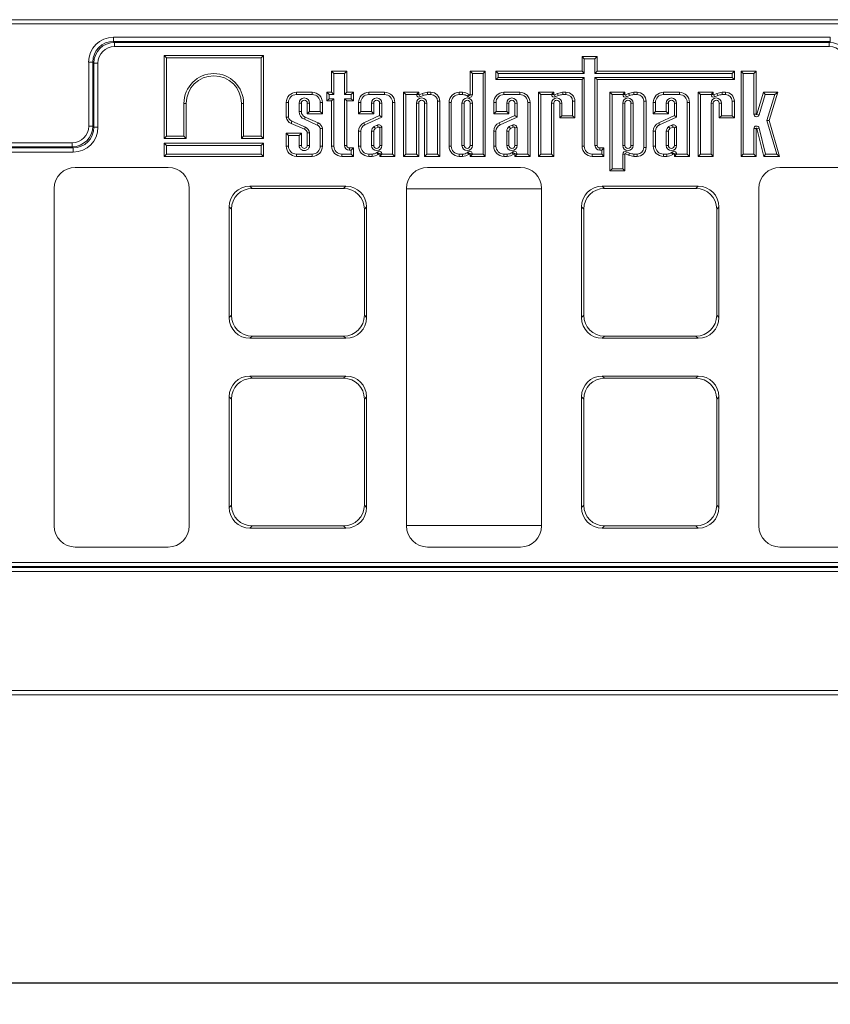
# Model space of a CAD drawing. Units: millimetres. Extents: x -238 to 5614, y -16 to 1848.
# Drawn here: x 850 to 1042, y 509 to 743 of the extents above; entities that cross this region are included whole.
import ezdxf

# ---------------------------------------------------------------- set-up
doc = ezdxf.new("R2010")
doc.units = ezdxf.units.MM
doc.header["$LTSCALE"] = 5
doc.layers.add('FORMAT', color=7, linetype='Continuous')
doc.styles.add('SLDTEXTSTYLE1', font='TXT', dxfattribs={"width": 0.7})
doc.dimstyles.new('SLDDIMSTYLE0', dxfattribs={"dimtxt": 16.965373, "dimasz": 17.5, "dimexe": 0, "dimexo": 0.0625, "dimgap": 4.241343, "dimtad": 1, "dimrnd": 1e-09, "dimzin": 12, "dimdsep": 46, "dimtxsty": 'SLDTEXTSTYLE1', "dimsah": 1, "dimcen": 0.09, "dimadec": 0, "dimazin": 3, "dimtfac": 1, "dimtofl": 0, "dimtmove": 0, "dimatfit": 3, "dimfxl": 0, "dimfrac": 2, "dimtolj": 1, "dimtzin": 12, "dimarcsym": 0})

# ---------------------------------------------------------------- blocks, each defined once
blk = doc.blocks.new('_D_9')
at = {"layer": 'FORMAT'}
for p, q in [((197.47, 577.52), (197.47, 509.12)), ((1207.47, 577.52), (1207.47, 509.12)), ((1207.47, 514.12), (197.47, 514.12))]:
    blk.add_line(p, q, dxfattribs=at)
for points in [[(197.47, 514.12), (214.97, 511.62), (214.97, 516.62)], [(1207.47, 514.12), (1189.97, 516.62), (1189.97, 511.62)]]:
    blk.add_solid(points, dxfattribs=at)
at = {"layer": 'FORMAT', "insert": (661.36, 538, -159.9), "char_height": 18.521, "attachment_point": 1, "style": 'SLDTEXTSTYLE1'}
blk.add_mtext('1010', dxfattribs=at)

msp = doc.modelspace()

# ---------------------------------------------------------------- linework, layer by layer
at = {"color": 7, "linetype": 'Continuous', "lineweight": 15}
for p, q in [((207.475, 742.521), (1207.475, 742.521)), ((1206.475, 741.521), (208.475, 741.521)), ((872.545, 737.376), (872.545, 738.36)), ((872.545, 738.36), (1042.405, 738.36)), ((1042.405, 737.376), (1042.405, 738.36)), ((1042.405, 737.376), (872.545, 737.376)), ((872.545, 737.376), (872.782, 737.138)), ((872.782, 737.138), (1042.167, 737.138)), ((872.782, 737.138), (872.782, 736.153)), ((1042.167, 736.153), (872.782, 736.153)), ((1042.167, 737.138), (1042.405, 737.376)), ((1042.167, 737.138), (1042.167, 736.153)), ((885.076, 733.492), (884.547, 734.021)), ((884.547, 734.021), (884.547, 714.358)), ((908.041, 734.021), (884.547, 734.021)), ((885.076, 733.492), (885.076, 714.887)), ((907.512, 733.492), (885.076, 733.492)), ((907.512, 733.492), (908.041, 734.021)), ((907.512, 714.887), (907.512, 733.492)), ((908.041, 714.358), (908.041, 734.021)), ((984.104, 733.231), (983.575, 733.76)), ((983.575, 733.76), (983.575, 730.316)), ((987.162, 733.76), (983.575, 733.76)), ((984.104, 733.231), (984.104, 729.787)), ((986.633, 733.231), (984.104, 733.231)), ((986.633, 733.231), (987.162, 733.76)), ((986.633, 729.787), (986.633, 733.231)), ((987.162, 730.316), (987.162, 733.76)), ((867.621, 732.451), (866.636, 732.451)), ((866.636, 717.3), (866.636, 732.451)), ((867.621, 732.451), (867.621, 717.3)), ((867.858, 732.214), (867.621, 732.451)), ((867.858, 717.062), (867.858, 732.214)), ((867.858, 732.214), (868.843, 732.214)), ((868.843, 732.214), (868.843, 717.062)), ((924.754, 729.787), (924.225, 730.316)), ((927.812, 730.316), (924.225, 730.316)), ((924.225, 730.316), (924.225, 725.312)), ((927.283, 729.787), (924.754, 729.787)), ((924.754, 729.787), (924.754, 724.783)), ((927.283, 729.787), (927.812, 730.316)), ((927.283, 724.783), (927.283, 729.787)), ((927.812, 725.312), (927.812, 730.316)), ((957.584, 729.787), (957.055, 730.316)), ((960.643, 730.316), (957.055, 730.316)), ((957.055, 730.316), (957.055, 724.73)), ((960.114, 729.787), (957.584, 729.787)), ((957.584, 729.787), (957.584, 724.73)), ((960.114, 729.787), (960.643, 730.316)), ((960.114, 710.649), (960.114, 729.787)), ((960.643, 710.12), (960.643, 730.316)), ((963.662, 729.787), (963.133, 730.316)), ((983.575, 730.316), (963.133, 730.316)), ((963.133, 730.316), (963.133, 728.317)), ((963.662, 728.846), (963.133, 728.317)), ((963.133, 728.317), (983.575, 728.317)), ((984.104, 729.787), (963.662, 729.787)), ((963.662, 729.787), (963.662, 728.846)), ((963.662, 728.846), (984.104, 728.846)), ((984.104, 729.787), (983.575, 730.316)), ((984.104, 728.846), (983.575, 728.317)), ((983.575, 728.317), (983.575, 712.525)), ((984.104, 728.846), (984.104, 712.525)), ((986.633, 729.787), (987.162, 730.316)), ((1019.134, 729.787), (986.633, 729.787)), ((986.633, 712.709), (986.633, 728.846)), ((986.633, 728.846), (987.162, 728.317)), ((986.633, 728.846), (1019.134, 728.846)), ((1019.663, 730.316), (987.162, 730.316)), ((987.162, 712.709), (987.162, 728.317)), ((987.162, 728.317), (1019.663, 728.317)), ((1019.134, 729.787), (1019.663, 730.316)), ((1019.134, 728.846), (1019.134, 729.787)), ((1019.134, 728.846), (1019.663, 728.317)), ((1019.663, 728.317), (1019.663, 730.316)), ((1021.772, 729.768), (1021.243, 730.296)), ((1024.83, 730.296), (1021.243, 730.296)), ((1021.243, 730.296), (1021.243, 710.12)), ((1024.301, 729.768), (1021.772, 729.768)), ((1021.772, 729.768), (1021.772, 710.649)), ((1024.301, 729.768), (1024.83, 730.296)), ((1024.301, 720.152), (1024.301, 729.768)), ((1024.83, 720.152), (1024.83, 730.296)), ((915.861, 724.783), (915.861, 725.312)), ((919.636, 725.312), (915.861, 725.312)), ((919.636, 724.783), (915.861, 724.783)), ((919.636, 724.783), (919.636, 725.312)), ((923.641, 724.783), (923.112, 725.312)), ((924.225, 725.312), (923.112, 725.312)), ((923.112, 725.312), (923.112, 723.262)), ((923.641, 723.791), (923.112, 723.262)), ((924.754, 724.783), (923.641, 724.783)), ((923.641, 724.783), (923.641, 723.791)), ((923.641, 723.791), (924.754, 723.791)), ((924.754, 724.783), (924.225, 725.312)), ((924.754, 723.791), (924.225, 723.262)), ((924.754, 723.791), (924.754, 712.525)), ((927.283, 724.783), (927.812, 725.312)), ((928.878, 724.783), (927.283, 724.783)), ((927.283, 712.709), (927.283, 723.791)), ((927.283, 723.791), (927.812, 723.262)), ((927.283, 723.791), (928.878, 723.791)), ((929.407, 725.312), (927.812, 725.312)), ((928.878, 724.783), (929.407, 725.312)), ((928.878, 723.791), (928.878, 724.783)), ((928.878, 723.791), (929.407, 723.262)), ((929.407, 723.262), (929.407, 725.312)), ((933.012, 724.783), (933.012, 725.312)), ((936.787, 725.312), (933.012, 725.312)), ((936.787, 724.783), (933.012, 724.783)), ((936.787, 724.783), (936.787, 725.312)), ((941.79, 724.786), (941.261, 725.315)), ((944.849, 725.315), (941.261, 725.315)), ((941.261, 725.315), (941.261, 710.12)), ((944.32, 724.786), (941.79, 724.786)), ((941.79, 724.786), (941.79, 710.649)), ((944.32, 724.786), (944.849, 725.315)), ((944.32, 724.771), (944.32, 724.786)), ((944.32, 724.771), (944.849, 724.771)), ((944.849, 724.771), (944.849, 725.315)), ((945.72, 725.024), (944.991, 724.681)), ((945.217, 724.202), (944.991, 724.681)), ((945.925, 724.536), (945.217, 724.202)), ((947.748, 725.312), (946.958, 725.312)), ((947.748, 724.783), (946.984, 724.783)), ((947.748, 724.783), (947.748, 725.312)), ((954.457, 724.781), (954.457, 725.31)), ((955.265, 725.31), (954.457, 725.31)), ((955.251, 724.781), (954.457, 724.781)), ((956.464, 724.336), (956.877, 724.667)), ((957.584, 724.73), (957.055, 724.73)), ((965.055, 724.783), (965.055, 725.312)), ((968.83, 725.312), (965.055, 725.312)), ((968.83, 724.783), (965.055, 724.783)), ((968.83, 724.783), (968.83, 725.312)), ((973.805, 724.786), (973.276, 725.315)), ((976.863, 725.315), (973.276, 725.315)), ((973.276, 725.315), (973.276, 710.12)), ((976.334, 724.786), (973.805, 724.786)), ((973.805, 724.786), (973.805, 710.649)), ((976.334, 724.786), (976.863, 725.315)), ((976.334, 724.771), (976.334, 724.786)), ((976.334, 724.771), (976.863, 724.771)), ((976.863, 724.771), (976.863, 725.315)), ((977.734, 725.024), (977.006, 724.681)), ((977.232, 724.202), (977.006, 724.681)), ((977.94, 724.536), (977.232, 724.202)), ((979.763, 725.312), (978.973, 725.312)), ((979.763, 724.783), (978.999, 724.783)), ((979.763, 724.783), (979.763, 725.312)), ((990.676, 724.786), (990.147, 725.315)), ((990.147, 725.315), (990.147, 706.659)), ((993.735, 725.315), (990.147, 725.315)), ((993.206, 724.786), (990.676, 724.786)), ((990.676, 724.786), (990.676, 707.188)), ((993.206, 724.786), (993.735, 725.315)), ((993.206, 724.771), (993.206, 724.786)), ((993.206, 724.771), (993.735, 724.771)), ((993.735, 724.771), (993.735, 725.315)), ((994.606, 725.024), (993.877, 724.681)), ((994.103, 724.202), (993.877, 724.681)), ((994.812, 724.536), (994.103, 724.202)), ((996.635, 725.312), (995.844, 725.312)), ((996.635, 724.783), (995.87, 724.783)), ((996.635, 724.783), (996.635, 725.312)), ((1002.853, 724.783), (1002.853, 725.312)), ((1006.628, 725.312), (1002.853, 725.312)), ((1006.628, 724.783), (1002.853, 724.783)), ((1006.628, 724.783), (1006.628, 725.312)), ((1011.602, 724.786), (1011.073, 725.315)), ((1011.073, 725.315), (1011.073, 710.12)), ((1014.661, 725.315), (1011.073, 725.315)), ((1011.602, 724.786), (1011.602, 710.649)), ((1014.132, 724.786), (1011.602, 724.786)), ((1014.132, 724.786), (1014.661, 725.315)), ((1014.132, 724.771), (1014.132, 724.786)), ((1014.132, 724.771), (1014.661, 724.771)), ((1014.661, 724.771), (1014.661, 725.315)), ((1015.532, 725.024), (1014.804, 724.681)), ((1015.029, 724.202), (1014.804, 724.681)), ((1015.738, 724.536), (1015.029, 724.202)), ((1015.738, 724.536), (1015.532, 725.024)), ((1016.796, 724.783), (1016.77, 725.312)), ((1017.561, 725.312), (1016.77, 725.312)), ((1017.561, 724.783), (1016.796, 724.783)), ((1017.561, 724.783), (1017.561, 725.312)), ((1026.544, 725.312), (1025.026, 720.124)), ((1026.94, 724.783), (1025.534, 719.975)), ((1026.94, 724.783), (1026.544, 725.312)), ((1029.993, 725.312), (1026.544, 725.312)), ((1029.273, 724.783), (1026.94, 724.783)), ((1027.338, 718.602), (1029.273, 724.783)), ((1027.891, 718.597), (1029.993, 725.312)), ((1029.273, 724.783), (1029.993, 725.312)), ((889.219, 714.887), (889.219, 722.675)), ((889.219, 722.675), (889.748, 722.675)), ((889.748, 714.358), (889.748, 722.675)), ((903.369, 722.675), (902.84, 722.675)), ((902.84, 722.675), (902.84, 714.358)), ((903.369, 722.675), (903.369, 714.887)), ((913.985, 722.907), (913.456, 722.907)), ((913.456, 722.907), (913.456, 719.399)), ((913.985, 722.907), (913.985, 719.443)), ((916.514, 720.746), (916.514, 722.739)), ((916.514, 722.739), (917.043, 722.739)), ((917.043, 720.746), (917.043, 722.739)), ((918.982, 722.739), (918.453, 722.739)), ((918.453, 722.739), (918.453, 720.226)), ((918.982, 722.739), (918.982, 720.755)), ((921.512, 720.755), (921.512, 722.907)), ((921.512, 722.907), (922.041, 722.907)), ((922.041, 720.226), (922.041, 722.907)), ((923.112, 723.262), (924.225, 723.262)), ((924.225, 723.262), (924.225, 712.525)), ((927.812, 712.709), (927.812, 723.262)), ((927.812, 723.262), (929.407, 723.262)), ((931.136, 722.907), (930.607, 722.907)), ((930.607, 722.907), (930.607, 720.227)), ((931.136, 722.907), (931.136, 720.756)), ((933.661, 720.756), (933.661, 722.741)), ((933.661, 722.741), (934.19, 722.741)), ((934.19, 720.227), (934.19, 722.741)), ((936.128, 722.741), (935.6, 722.741)), ((935.6, 722.741), (935.6, 719.774)), ((936.128, 722.741), (936.128, 719.432)), ((938.663, 710.649), (938.663, 722.907)), ((938.663, 722.907), (939.192, 722.907)), ((939.192, 710.12), (939.192, 722.907)), ((944.324, 710.649), (944.324, 722.739)), ((944.324, 722.739), (944.853, 722.739)), ((944.853, 710.12), (944.853, 722.739)), ((946.792, 722.739), (946.263, 722.739)), ((946.263, 722.739), (946.263, 710.12)), ((946.792, 722.739), (946.792, 710.649)), ((949.321, 710.649), (949.321, 723.21)), ((949.321, 723.21), (949.85, 723.21)), ((949.85, 710.12), (949.85, 723.21)), ((952.581, 722.905), (952.052, 722.905)), ((952.052, 722.905), (952.052, 712.524)), ((952.581, 722.905), (952.581, 712.524)), ((955.116, 722.739), (955.116, 712.724)), ((955.116, 722.739), (955.645, 722.739)), ((955.645, 722.739), (955.645, 712.724)), ((957.584, 722.739), (957.055, 722.739)), ((957.055, 712.724), (957.055, 722.739)), ((957.584, 712.724), (957.584, 722.739)), ((963.179, 722.907), (962.65, 722.907)), ((962.65, 722.907), (962.65, 720.227)), ((963.179, 722.907), (963.179, 720.756)), ((965.704, 720.756), (965.704, 722.741)), ((965.704, 722.741), (966.233, 722.741)), ((966.233, 720.227), (966.233, 722.741)), ((968.172, 722.741), (967.643, 722.741)), ((967.643, 722.741), (967.643, 719.774)), ((968.172, 722.741), (968.172, 719.432)), ((970.707, 710.649), (970.707, 722.907)), ((970.707, 722.907), (971.235, 722.907)), ((971.235, 710.12), (971.235, 722.907)), ((976.339, 710.649), (976.339, 722.739)), ((976.339, 722.739), (976.868, 722.739)), ((976.868, 710.12), (976.868, 722.739)), ((978.807, 722.739), (978.278, 722.739)), ((978.278, 722.739), (978.278, 719.235)), ((978.807, 722.739), (978.807, 719.764)), ((981.336, 719.764), (981.336, 723.21)), ((981.336, 723.21), (981.865, 723.21)), ((981.865, 719.235), (981.865, 723.21)), ((993.21, 722.739), (993.21, 712.694)), ((993.21, 722.739), (993.739, 722.739)), ((993.739, 722.739), (993.739, 712.694)), ((995.678, 722.739), (995.149, 722.739)), ((995.149, 712.694), (995.149, 722.739)), ((995.678, 712.694), (995.678, 722.739)), ((998.208, 712.222), (998.208, 723.21)), ((998.208, 723.21), (998.737, 723.21)), ((998.737, 712.222), (998.737, 723.21)), ((1000.977, 722.907), (1000.448, 722.907)), ((1000.448, 722.907), (1000.448, 720.227)), ((1000.977, 722.907), (1000.977, 720.756)), ((1003.501, 720.756), (1003.501, 722.741)), ((1003.501, 722.741), (1004.03, 722.741)), ((1004.03, 720.227), (1004.03, 722.741)), ((1005.969, 722.741), (1005.44, 722.741)), ((1005.44, 722.741), (1005.44, 719.774)), ((1005.969, 722.741), (1005.969, 719.432)), ((1008.504, 710.649), (1008.504, 722.907)), ((1008.504, 722.907), (1009.033, 722.907)), ((1009.033, 710.12), (1009.033, 722.907)), ((1014.136, 710.649), (1014.136, 722.739)), ((1014.136, 722.739), (1014.665, 722.739)), ((1014.665, 710.12), (1014.665, 722.739)), ((1016.604, 722.739), (1016.075, 722.739)), ((1016.075, 722.739), (1016.075, 719.235)), ((1016.604, 722.739), (1016.604, 719.764)), ((1019.134, 719.764), (1019.134, 723.21)), ((1019.134, 723.21), (1019.663, 723.21)), ((1019.663, 719.235), (1019.663, 723.21)), ((916.514, 720.746), (917.043, 720.746)), ((920.808, 717.557), (917.761, 718.909)), ((921.011, 718.045), (917.966, 719.397)), ((918.982, 720.755), (918.453, 720.226)), ((918.453, 720.226), (922.041, 720.226)), ((918.982, 720.755), (921.512, 720.755)), ((921.512, 720.755), (922.041, 720.226)), ((931.136, 720.756), (930.607, 720.227)), ((930.607, 720.227), (934.19, 720.227)), ((931.136, 720.756), (933.661, 720.756)), ((935.6, 719.774), (931.889, 718.111)), ((936.128, 719.432), (932.11, 717.63)), ((933.661, 720.756), (934.19, 720.227)), ((936.128, 719.432), (935.6, 719.774)), ((963.179, 720.756), (962.65, 720.227)), ((962.65, 720.227), (966.233, 720.227)), ((963.179, 720.756), (965.704, 720.756)), ((967.643, 719.774), (963.932, 718.111)), ((968.172, 719.432), (964.153, 717.63)), ((965.704, 720.756), (966.233, 720.227)), ((968.172, 719.432), (967.643, 719.774)), ((978.807, 719.764), (978.278, 719.235)), ((978.278, 719.235), (981.865, 719.235)), ((978.807, 719.764), (981.336, 719.764)), ((981.336, 719.764), (981.865, 719.235)), ((1000.977, 720.756), (1000.448, 720.227)), ((1000.448, 720.227), (1004.03, 720.227)), ((1000.977, 720.756), (1003.501, 720.756)), ((1005.44, 719.774), (1001.729, 718.111)), ((1005.969, 719.432), (1001.95, 717.63)), ((1003.501, 720.756), (1004.03, 720.227)), ((1005.969, 719.432), (1005.44, 719.774)), ((1016.604, 719.764), (1016.075, 719.235)), ((1016.075, 719.235), (1019.663, 719.235)), ((1016.604, 719.764), (1019.134, 719.764)), ((1019.134, 719.764), (1019.663, 719.235)), ((1024.301, 720.152), (1024.83, 720.152)), ((1025.534, 719.975), (1025.026, 720.124)), ((867.621, 717.3), (866.636, 717.3)), ((867.621, 717.3), (867.858, 717.062)), ((867.858, 717.062), (868.843, 717.062)), ((914.618, 717.941), (917.783, 716.543)), ((914.822, 718.429), (917.988, 717.031)), ((921.512, 712.525), (921.512, 716.734)), ((922.041, 712.525), (922.041, 716.785)), ((932.11, 717.63), (931.889, 718.111)), ((934.984, 717.538), (934.289, 717.187)), ((935.219, 717.064), (934.567, 716.734)), ((935.605, 712.724), (935.605, 716.894)), ((936.134, 712.724), (936.134, 716.95)), ((964.153, 717.63), (963.932, 718.111)), ((967.027, 717.538), (966.332, 717.187)), ((967.262, 717.064), (966.61, 716.734)), ((967.648, 712.724), (967.648, 716.894)), ((968.177, 712.724), (968.177, 716.95)), ((1001.95, 717.63), (1001.729, 718.111)), ((1004.825, 717.538), (1004.13, 717.187)), ((1005.06, 717.064), (1004.407, 716.734)), ((1005.445, 712.724), (1005.445, 716.894)), ((1005.974, 712.724), (1005.974, 716.95)), ((1024.301, 710.649), (1024.301, 716.691)), ((1024.301, 716.691), (1024.83, 716.691)), ((1024.83, 710.12), (1024.83, 716.691)), ((1025.541, 716.842), (1025.027, 716.715)), ((1025.027, 716.715), (1026.652, 710.12)), ((1025.541, 716.842), (1027.066, 710.649)), ((1029.694, 710.649), (1027.338, 718.602)), ((1027.338, 718.602), (1027.891, 718.597)), ((1030.403, 710.12), (1027.891, 718.597)), ((885.076, 714.887), (884.547, 714.358)), ((884.547, 714.358), (889.748, 714.358)), ((885.076, 714.887), (889.219, 714.887)), ((889.219, 714.887), (889.748, 714.358)), ((903.369, 714.887), (902.84, 714.358)), ((902.84, 714.358), (908.041, 714.358)), ((903.369, 714.887), (907.512, 714.887)), ((907.512, 714.887), (908.041, 714.358)), ((913.985, 715.094), (913.456, 715.623)), ((917.043, 715.623), (913.456, 715.623)), ((913.456, 715.623), (913.456, 712.525)), ((913.985, 715.094), (913.985, 712.525)), ((916.514, 715.094), (913.985, 715.094)), ((916.514, 715.094), (917.043, 715.623)), ((916.514, 712.724), (916.514, 715.094)), ((917.043, 712.724), (917.043, 715.623)), ((918.453, 715.668), (918.453, 712.724)), ((918.982, 715.694), (918.982, 712.724)), ((931.131, 716.092), (930.602, 716.093)), ((930.602, 716.093), (930.602, 712.527)), ((931.131, 716.092), (931.131, 712.527)), ((933.666, 716.13), (933.666, 712.724)), ((934.195, 716.097), (934.195, 712.724)), ((963.174, 716.092), (962.645, 716.093)), ((962.645, 716.093), (962.645, 712.527)), ((963.174, 716.092), (963.174, 712.527)), ((965.709, 716.13), (965.709, 712.724)), ((966.238, 716.097), (966.238, 712.724)), ((1000.972, 716.092), (1000.443, 716.093)), ((1000.443, 716.093), (1000.443, 712.527)), ((1000.972, 716.092), (1000.972, 712.527)), ((1003.507, 716.13), (1003.507, 712.724)), ((1004.036, 716.097), (1004.036, 712.724)), ((862.696, 712.376), (222.023, 712.376)), ((222.261, 713.36), (862.696, 713.36)), ((222.262, 712.138), (862.934, 712.138)), ((862.696, 712.376), (862.696, 713.36)), ((862.934, 712.138), (862.696, 712.376)), ((862.934, 712.138), (862.934, 711.153)), ((885.076, 712.708), (884.547, 713.237)), ((908.041, 713.237), (884.547, 713.237)), ((884.547, 713.237), (884.547, 710.12)), ((907.512, 712.708), (885.076, 712.708)), ((885.076, 712.708), (885.076, 710.649)), ((907.512, 712.708), (908.041, 713.237)), ((907.512, 710.649), (907.512, 712.708)), ((908.041, 710.12), (908.041, 713.237)), ((913.985, 712.525), (913.456, 712.525)), ((916.514, 712.724), (917.043, 712.724)), ((918.982, 712.724), (918.453, 712.724)), ((921.512, 712.525), (922.041, 712.525)), ((924.754, 712.525), (924.225, 712.525)), ((927.283, 712.709), (927.812, 712.709)), ((928.414, 711.578), (928.414, 712.107)), ((929.407, 712.107), (928.414, 712.107)), ((928.878, 711.578), (929.407, 712.107)), ((929.407, 710.12), (929.407, 712.107)), ((931.131, 712.527), (930.602, 712.527)), ((933.666, 712.724), (934.195, 712.724)), ((936.134, 712.724), (935.605, 712.724)), ((952.581, 712.524), (952.052, 712.524)), ((955.116, 712.724), (955.645, 712.724)), ((957.584, 712.724), (957.055, 712.724)), ((963.174, 712.527), (962.645, 712.527)), ((965.709, 712.724), (966.238, 712.724)), ((968.177, 712.724), (967.648, 712.724)), ((984.104, 712.525), (983.575, 712.525)), ((986.633, 712.709), (987.162, 712.709)), ((987.763, 711.578), (987.763, 712.107)), ((988.757, 712.107), (987.763, 712.107)), ((988.228, 711.578), (988.757, 712.107)), ((988.757, 710.12), (988.757, 712.107)), ((993.21, 712.694), (993.739, 712.694)), ((995.678, 712.694), (995.149, 712.694)), ((998.208, 712.222), (998.737, 712.222)), ((1000.972, 712.527), (1000.443, 712.527)), ((1003.507, 712.724), (1004.036, 712.724)), ((1005.974, 712.724), (1005.445, 712.724)), ((862.934, 711.153), (222.475, 711.153)), ((885.076, 710.649), (884.547, 710.12)), ((884.547, 710.12), (908.041, 710.12)), ((885.076, 710.649), (907.512, 710.649)), ((907.512, 710.649), (908.041, 710.12)), ((915.861, 710.649), (919.636, 710.649)), ((915.861, 710.649), (915.861, 710.12)), ((915.861, 710.12), (919.636, 710.12)), ((919.636, 710.649), (919.636, 710.12)), ((926.63, 710.649), (928.878, 710.649)), ((926.63, 710.649), (926.63, 710.12)), ((926.63, 710.12), (929.407, 710.12)), ((928.878, 711.578), (928.414, 711.578)), ((928.878, 710.649), (928.878, 711.578)), ((928.878, 710.649), (929.407, 710.12)), ((933.007, 710.651), (933.801, 710.651)), ((933.007, 710.651), (933.007, 710.122)), ((933.007, 710.122), (933.815, 710.122)), ((935.014, 711.096), (935.427, 710.765)), ((936.134, 710.703), (935.605, 710.703)), ((935.605, 710.703), (935.605, 710.12)), ((936.134, 710.649), (935.605, 710.12)), ((935.605, 710.12), (939.192, 710.12)), ((936.134, 710.703), (936.134, 710.649)), ((936.134, 710.649), (938.663, 710.649)), ((938.663, 710.649), (939.192, 710.12)), ((941.79, 710.649), (941.261, 710.12)), ((941.261, 710.12), (944.853, 710.12)), ((941.79, 710.649), (944.324, 710.649)), ((944.324, 710.649), (944.853, 710.12)), ((946.792, 710.649), (946.263, 710.12)), ((946.263, 710.12), (949.85, 710.12)), ((946.792, 710.649), (949.321, 710.649)), ((949.321, 710.649), (949.85, 710.12)), ((954.457, 710.648), (955.251, 710.648)), ((954.457, 710.648), (954.457, 710.119)), ((954.457, 710.119), (955.265, 710.119)), ((956.464, 711.093), (956.877, 710.762)), ((957.584, 710.699), (957.055, 710.699)), ((957.055, 710.699), (957.055, 710.12)), ((957.584, 710.649), (957.055, 710.12)), ((957.055, 710.12), (960.643, 710.12)), ((957.584, 710.699), (957.584, 710.649)), ((957.584, 710.649), (960.114, 710.649)), ((960.114, 710.649), (960.643, 710.12)), ((965.05, 710.651), (965.844, 710.651)), ((965.05, 710.651), (965.05, 710.122)), ((965.05, 710.122), (965.858, 710.122)), ((965.844, 710.651), (965.858, 710.122)), ((967.057, 711.096), (967.47, 710.765)), ((968.177, 710.703), (967.648, 710.703)), ((967.648, 710.703), (967.648, 710.12)), ((968.177, 710.649), (967.648, 710.12)), ((967.648, 710.12), (971.235, 710.12)), ((968.177, 710.703), (968.177, 710.649)), ((968.177, 710.649), (970.707, 710.649)), ((970.707, 710.649), (971.235, 710.12)), ((973.805, 710.649), (973.276, 710.12)), ((973.276, 710.12), (976.868, 710.12)), ((973.805, 710.649), (976.339, 710.649)), ((976.339, 710.649), (976.868, 710.12)), ((985.98, 710.649), (988.228, 710.649)), ((985.98, 710.649), (985.98, 710.12)), ((985.98, 710.12), (988.757, 710.12)), ((988.228, 711.578), (987.763, 711.578)), ((988.228, 710.649), (988.228, 711.578)), ((988.228, 710.649), (988.757, 710.12)), ((993.206, 707.188), (993.206, 710.661)), ((993.206, 710.661), (993.735, 710.661)), ((993.735, 706.659), (993.735, 710.661)), ((994.103, 711.23), (993.877, 710.752)), ((993.877, 710.752), (994.606, 710.408)), ((994.103, 711.23), (994.812, 710.896)), ((995.844, 710.12), (996.635, 710.12)), ((995.87, 710.649), (996.635, 710.649)), ((996.635, 710.649), (996.635, 710.12)), ((1002.848, 710.651), (1003.641, 710.651)), ((1002.848, 710.651), (1002.848, 710.122)), ((1002.848, 710.122), (1003.655, 710.122)), ((1003.641, 710.651), (1003.655, 710.122)), ((1004.855, 711.096), (1005.267, 710.765)), ((1005.974, 710.703), (1005.445, 710.703)), ((1005.445, 710.703), (1005.445, 710.12)), ((1005.974, 710.649), (1005.445, 710.12)), ((1005.445, 710.12), (1009.033, 710.12)), ((1005.974, 710.703), (1005.974, 710.649)), ((1005.974, 710.649), (1008.504, 710.649)), ((1008.504, 710.649), (1009.033, 710.12)), ((1011.602, 710.649), (1011.073, 710.12)), ((1011.073, 710.12), (1014.665, 710.12)), ((1011.602, 710.649), (1014.136, 710.649)), ((1014.136, 710.649), (1014.665, 710.12)), ((1021.772, 710.649), (1021.243, 710.12)), ((1021.243, 710.12), (1024.83, 710.12)), ((1021.772, 710.649), (1024.301, 710.649)), ((1024.301, 710.649), (1024.83, 710.12)), ((1027.066, 710.649), (1026.652, 710.12)), ((1026.652, 710.12), (1030.403, 710.12)), ((1027.066, 710.649), (1029.694, 710.649)), ((1029.694, 710.649), (1030.403, 710.12)), ((885.482, 707.521), (863.468, 707.521)), ((968.982, 707.521), (946.968, 707.521)), ((1052.482, 707.521), (1030.468, 707.521)), ((990.676, 707.188), (990.147, 706.659)), ((990.147, 706.659), (993.735, 706.659)), ((990.676, 707.188), (993.206, 707.188)), ((993.206, 707.188), (993.735, 706.659)), ((858.475, 702.528), (858.475, 622.514)), ((890.475, 622.514), (890.475, 702.528)), ((904.87, 703.05), (905.399, 702.521)), ((927.58, 703.05), (904.87, 703.05)), ((927.051, 702.521), (927.58, 703.05)), ((941.975, 702.528), (941.975, 622.514)), ((973.975, 622.514), (973.975, 702.528)), ((988.37, 703.05), (988.899, 702.521)), ((1011.08, 703.05), (988.37, 703.05)), ((1010.551, 702.521), (1011.08, 703.05)), ((1025.475, 702.528), (1025.475, 622.514)), ((927.051, 702.521), (905.399, 702.521)), ((973.975, 702.446), (941.975, 702.446)), ((1010.551, 702.521), (988.899, 702.521)), ((900.475, 697.597), (899.946, 698.126)), ((899.946, 698.126), (899.946, 671.916)), ((932.504, 698.126), (931.975, 697.597)), ((932.504, 671.916), (932.504, 698.126)), ((983.975, 697.597), (983.446, 698.126)), ((983.446, 698.126), (983.446, 671.916)), ((1016.004, 698.126), (1015.475, 697.597)), ((1016.004, 671.916), (1016.004, 698.126)), ((900.475, 697.597), (900.475, 672.445)), ((931.975, 672.445), (931.975, 697.597)), ((983.975, 697.597), (983.975, 672.445)), ((1015.475, 672.445), (1015.475, 697.597)), ((899.946, 671.916), (900.475, 672.445)), ((931.975, 672.445), (932.504, 671.916)), ((983.446, 671.916), (983.975, 672.445)), ((1015.475, 672.445), (1016.004, 671.916)), ((905.399, 667.521), (904.87, 666.992)), ((905.399, 667.521), (927.051, 667.521)), ((927.58, 666.992), (927.051, 667.521)), ((988.899, 667.521), (988.37, 666.992)), ((988.899, 667.521), (1010.551, 667.521)), ((1011.08, 666.992), (1010.551, 667.521)), ((904.87, 666.992), (927.58, 666.992)), ((988.37, 666.992), (1011.08, 666.992)), ((904.87, 658.05), (905.399, 657.521)), ((927.58, 658.05), (904.87, 658.05)), ((927.051, 657.521), (905.399, 657.521)), ((927.051, 657.521), (927.58, 658.05)), ((988.37, 658.05), (988.899, 657.521)), ((1011.08, 658.05), (988.37, 658.05)), ((1010.551, 657.521), (988.899, 657.521)), ((1010.551, 657.521), (1011.08, 658.05)), ((900.475, 652.597), (899.946, 653.126)), ((899.946, 653.126), (899.946, 626.916)), ((900.475, 652.597), (900.475, 627.445)), ((932.504, 653.126), (931.975, 652.597)), ((931.975, 627.445), (931.975, 652.597)), ((932.504, 626.916), (932.504, 653.126)), ((983.975, 652.597), (983.446, 653.126)), ((983.446, 653.126), (983.446, 626.916)), ((983.975, 652.597), (983.975, 627.445)), ((1016.004, 653.126), (1015.475, 652.597)), ((1015.475, 627.445), (1015.475, 652.597)), ((1016.004, 626.916), (1016.004, 653.126)), ((899.946, 626.916), (900.475, 627.445)), ((931.975, 627.445), (932.504, 626.916)), ((983.446, 626.916), (983.975, 627.445)), ((1015.475, 627.445), (1016.004, 626.916)), ((905.399, 622.521), (904.87, 621.992)), ((904.87, 621.992), (927.58, 621.992)), ((905.399, 622.521), (927.051, 622.521)), ((927.58, 621.992), (927.051, 622.521)), ((941.975, 622.596), (973.975, 622.596)), ((988.899, 622.521), (988.37, 621.992)), ((988.37, 621.992), (1011.08, 621.992)), ((988.899, 622.521), (1010.551, 622.521)), ((1011.08, 621.992), (1010.551, 622.521)), ((863.468, 617.521), (885.482, 617.521)), ((946.968, 617.521), (968.982, 617.521)), ((1030.468, 617.521), (1052.482, 617.521)), ((552.016, 613.889), (1192.475, 613.889)), ((1192.688, 612.904), (552.016, 612.904)), ((552.253, 612.667), (1192.926, 612.667)), ((1192.689, 611.682), (552.253, 611.682)), ((208.475, 583.521), (1206.475, 583.521)), ((1207.475, 582.521), (207.475, 582.521))]:
    msp.add_line(p, q, dxfattribs=at)
for centre, radius, start, end in [((896.294, 722.675), 7.075, 0.00014, 179.99984), ((896.294, 722.675), 6.546, 0.00016, 179.99984), ((915.861, 722.907), 2.405, 90, 180), ((915.861, 722.907), 1.876, 90, 180), ((917.748, 722.739), 1.234, 0.00024, 179.99958), ((919.636, 722.907), 2.405, 0, 90), ((919.636, 722.907), 1.876, 0, 90), ((933.012, 722.907), 2.405, 90, 180), ((933.012, 722.907), 1.876, 90, 180), ((934.895, 722.741), 1.234, 0.00022, 179.99962), ((936.787, 722.907), 2.405, 0, 90), ((936.787, 722.907), 1.876, 0, 90), ((944.949, 724.771), 0.629, 180, 295.23585), ((945.558, 722.739), 1.234, 0.00024, 179.99958), ((944.949, 724.771), 0.1, 180, 295.23585), ((947.421, 720.513), 4.822, 95.51083, 110.66296), ((947.421, 720.513), 4.293, 95.8408, 110.38923), ((947.748, 723.21), 2.102, 0, 90), ((947.748, 723.21), 1.573, 0, 90), ((954.457, 722.905), 2.405, 90, 180), ((954.457, 722.905), 1.876, 90, 180), ((956.35, 722.739), 1.234, 0, 180), ((955.121, 722.439), 2.345, 57.42956, 86.82878), ((955.121, 722.439), 2.874, 56.97706, 87.13547), ((956.074, 724.023), 0.5, 38.74722, 51.78674), ((956.955, 724.73), 0.629, 218.74722, 0), ((956.074, 724.023), 1.029, 38.74722, 53.42468), ((956.955, 724.73), 0.1, 218.74722, 0), ((965.055, 722.907), 2.405, 90, 180), ((965.055, 722.907), 1.876, 90, 180), ((966.938, 722.741), 1.234, 0.00024, 179.99958), ((968.83, 722.907), 2.405, 0, 90), ((968.83, 722.907), 1.876, 0, 90), ((976.963, 724.771), 0.629, 180, 295.23585), ((977.573, 722.739), 1.234, 0.00022, 179.99962), ((976.963, 724.771), 0.1, 180, 295.23585), ((979.436, 720.513), 4.822, 95.51083, 110.66296), ((979.436, 720.513), 4.293, 95.8408, 110.38923), ((979.763, 723.21), 2.102, 0, 90), ((979.763, 723.21), 1.573, 0, 90), ((993.835, 724.771), 0.629, 180, 295.23585), ((994.444, 722.739), 1.234, 0, 180), ((993.835, 724.771), 0.1, 180, 295.23585), ((996.307, 720.513), 4.822, 95.51083, 110.66296), ((996.307, 720.513), 4.293, 95.8408, 110.38923), ((996.635, 723.21), 2.102, 0, 90), ((996.635, 723.21), 1.573, 0, 90), ((1002.853, 722.907), 2.405, 90, 180), ((1002.853, 722.907), 1.876, 90, 180), ((1004.735, 722.741), 1.234, 0.00021, 179.99964), ((1006.628, 722.907), 2.405, 0, 90), ((1006.628, 722.907), 1.876, 0, 90), ((1014.761, 724.771), 0.629, 180, 295.23585), ((1015.37, 722.739), 1.234, 0.00024, 179.99959), ((1014.761, 724.771), 0.1, 180, 295.23585), ((1017.233, 720.513), 4.822, 95.51083, 110.66296), ((1017.233, 720.513), 4.293, 95.8408, 110.38923), ((1017.561, 723.21), 2.102, 0, 90), ((1017.561, 723.21), 1.573, 0, 90), ((917.748, 722.739), 0.705, 0.00042, 179.99958), ((934.895, 722.741), 0.705, 0.00038, 179.99962), ((945.558, 722.739), 0.705, 0.00042, 179.99958), ((956.35, 722.739), 0.705, 0, 180), ((966.938, 722.741), 0.705, 0.00042, 179.99958), ((977.573, 722.739), 0.705, 0.00038, 179.99962), ((994.444, 722.739), 0.705, 0, 180), ((1004.735, 722.741), 0.705, 0.00036, 179.99964), ((1015.37, 722.739), 0.705, 0.00041, 179.99959), ((915.316, 719.689), 1.883, 188.87902, 248.24345), ((915.316, 719.689), 1.354, 190.4753, 248.61428), ((918.493, 720.748), 1.979, 180.04362, 248.2869), ((918.493, 720.748), 1.45, 180.05954, 248.66109), ((1024.93, 720.152), 0.629, 180, 343.69547), ((1024.93, 720.152), 0.1, 180, 343.69547), ((917.394, 715.551), 1.065, 6.30963, 68.58273), ((917.394, 715.551), 1.594, 5.15692, 68.14327), ((920.403, 716.498), 1.133, 12.03394, 69.0724), ((920.403, 716.498), 1.662, 9.93075, 68.54789), ((932.841, 716.084), 2.239, 115.1629, 179.79009), ((932.841, 716.084), 1.71, 115.3093, 179.7598), ((935.158, 715.962), 1.501, 125.36294, 173.60766), ((935.158, 715.962), 0.972, 127.44651, 172.05492), ((935.34, 716.815), 0.806, 9.68237, 116.19727), ((935.34, 716.815), 0.277, 16.56104, 115.77478), ((964.884, 716.084), 2.239, 115.1629, 179.79009), ((964.884, 716.084), 1.71, 115.3093, 179.7598), ((967.201, 715.962), 1.501, 125.36294, 173.60766), ((967.201, 715.962), 0.972, 127.44651, 172.05492), ((967.383, 716.815), 0.806, 9.68237, 116.19727), ((967.383, 716.815), 0.277, 16.56104, 115.77478), ((1002.681, 716.084), 2.239, 115.1629, 179.79009), ((1002.681, 716.084), 1.71, 115.3093, 179.7598), ((1004.999, 715.962), 1.501, 125.36294, 173.60766), ((1004.999, 715.962), 0.972, 127.44651, 172.05492), ((1005.18, 716.815), 0.806, 9.68237, 116.19727), ((1005.18, 716.815), 0.277, 16.56104, 115.77478), ((1024.93, 716.691), 0.629, 13.83583, 180), ((1024.93, 716.691), 0.1, 13.83583, 180), ((915.861, 712.525), 2.405, 180, 270), ((915.861, 712.525), 1.876, 180, 270), ((917.748, 712.724), 1.234, 179.99978, 0.00038), ((917.748, 712.724), 0.705, 179.99962, 0.00038), ((919.636, 712.525), 1.876, 270, 0), ((919.636, 712.525), 2.405, 270, 0), ((926.63, 712.525), 2.405, 180, 270), ((926.63, 712.525), 1.876, 180, 270), ((928.414, 712.709), 1.13, 180, 270), ((928.414, 712.709), 0.601, 180, 270), ((933.007, 712.527), 2.405, 180, 270), ((933.007, 712.527), 1.876, 180, 270), ((934.9, 712.724), 1.234, 180, 0), ((934.9, 712.724), 0.705, 180, 0), ((954.457, 712.524), 2.405, 180, 270), ((954.457, 712.524), 1.876, 180, 270), ((956.35, 712.724), 1.234, 180, 0), ((956.35, 712.724), 0.705, 180, 0), ((965.05, 712.527), 2.405, 180, 270), ((965.05, 712.527), 1.876, 180, 270), ((966.943, 712.724), 1.234, 180, 0), ((966.943, 712.724), 0.705, 180, 0), ((985.98, 712.525), 2.405, 180, 270), ((985.98, 712.525), 1.876, 180, 270), ((987.763, 712.709), 1.13, 180, 270), ((987.763, 712.709), 0.601, 180, 270), ((994.444, 712.694), 1.234, 180, 0), ((994.444, 712.694), 0.705, 180, 0), ((996.635, 712.222), 1.573, 270, 0), ((996.635, 712.222), 2.102, 270, 0), ((1002.848, 712.527), 2.405, 180, 270), ((1002.848, 712.527), 1.876, 180, 270), ((1004.74, 712.724), 1.234, 180, 0), ((1004.74, 712.724), 0.705, 180, 0), ((933.671, 712.993), 2.345, 273.17122, 302.57044), ((933.671, 712.993), 2.874, 272.86453, 303.02294), ((934.624, 711.409), 0.5, 308.21326, 321.25278), ((935.505, 710.703), 0.629, 0, 141.25278), ((934.624, 711.409), 1.029, 306.57532, 321.25278), ((935.505, 710.703), 0.1, 0, 141.25278), ((955.121, 712.989), 2.345, 273.17122, 302.57044), ((955.121, 712.989), 2.874, 272.86453, 303.02294), ((956.074, 711.406), 0.5, 308.21326, 321.25278), ((956.955, 710.699), 0.629, 0, 141.25278), ((956.074, 711.406), 1.029, 306.57532, 321.25278), ((956.955, 710.699), 0.1, 0, 141.25278), ((965.714, 712.993), 2.345, 273.17122, 302.57044), ((965.714, 712.993), 2.874, 272.86453, 303.02294), ((966.667, 711.409), 0.5, 308.21326, 321.25278), ((967.548, 710.703), 0.629, 0, 141.25278), ((966.667, 711.409), 1.029, 306.57532, 321.25278), ((967.548, 710.703), 0.1, 0, 141.25278), ((993.835, 710.661), 0.629, 64.76415, 180), ((993.835, 710.661), 0.1, 64.76415, 180), ((996.307, 714.92), 4.822, 249.33704, 264.48917), ((996.307, 714.92), 4.293, 249.61077, 264.1592), ((1003.512, 712.993), 2.345, 273.17122, 302.57044), ((1003.512, 712.993), 2.874, 272.86453, 303.02294), ((1004.465, 711.409), 0.5, 308.21326, 321.25278), ((1005.345, 710.703), 0.629, 0, 141.25278), ((1004.465, 711.409), 1.029, 306.57532, 321.25278), ((1005.345, 710.703), 0.1, 0, 141.25278)]:
    msp.add_arc(centre, radius, start, end, dxfattribs=at)
for centre, major_axis, ratio, start_param, end_param in [((872.728, 732.268), (-4.373, 4.373), 0.9702875, 5.5128663, 7.0535043), ((872.728, 732.268), (3.686, -3.686), 0.9590585, 2.3712736, 3.9119117), ((872.905, 732.091), (3.601, -3.601), 0.9817827, 2.3712736, 3.9119117), ((872.905, 732.091), (-2.915, 2.915), 0.9702875, 5.5128663, 7.0535043), ((1042.045, 732.091), (3.601, 3.601), 0.9817827, 5.5128663, 7.0535043), ((1042.045, 732.091), (2.915, 2.915), 0.9702875, 5.5128663, 7.0535043), ((862.574, 717.422), (2.915, -2.915), 0.9702875, 5.5128663, 7.0535043), ((862.574, 717.422), (3.601, -3.601), 0.9817827, 5.5128663, 7.0535043), ((862.75, 717.246), (3.686, -3.686), 0.9590585, 5.5128663, 7.0535043), ((862.75, 717.246), (4.373, -4.373), 0.9702875, 5.5128663, 7.0535043), ((863.482, 702.514), (-3.545, 3.545), 0.9972647, 5.4991567, 7.0672139), ((885.468, 702.514), (3.545, 3.545), 0.9972647, 5.4991567, 7.0672139), ((946.982, 702.514), (-3.545, 3.545), 0.9972647, 5.4991567, 7.0672139), ((968.968, 702.514), (3.545, 3.545), 0.9972647, 5.4991567, 7.0672139), ((1030.482, 702.514), (-3.545, 3.545), 0.9972647, 5.4991567, 7.0672139), ((905.023, 697.973), (-3.644, 3.644), 0.9702875, 5.5128663, 7.0535043), ((927.427, 697.973), (3.644, 3.644), 0.9702875, 5.5128663, 7.0535043), ((988.523, 697.973), (-3.644, 3.644), 0.9702875, 5.5128663, 7.0535043), ((1010.927, 697.973), (3.644, 3.644), 0.9702875, 5.5128663, 7.0535043), ((905.552, 697.444), (-3.644, 3.644), 0.9702875, 5.5128663, 7.0535043), ((926.898, 697.444), (3.644, 3.644), 0.9702875, 5.5128663, 7.0535043), ((989.052, 697.444), (-3.644, 3.644), 0.9702875, 5.5128663, 7.0535043), ((1010.398, 697.444), (3.644, 3.644), 0.9702875, 5.5128663, 7.0535043), ((905.552, 672.598), (-3.644, -3.644), 0.9702875, 5.5128663, 7.0535043), ((926.898, 672.598), (3.644, -3.644), 0.9702875, 5.5128663, 7.0535043), ((989.052, 672.598), (-3.644, -3.644), 0.9702875, 5.5128663, 7.0535043), ((1010.398, 672.598), (3.644, -3.644), 0.9702875, 5.5128663, 7.0535043), ((905.023, 672.069), (-3.644, -3.644), 0.9702875, 5.5128663, 7.0535043), ((927.427, 672.069), (3.644, -3.644), 0.9702875, 5.5128663, 7.0535043), ((988.523, 672.069), (-3.644, -3.644), 0.9702875, 5.5128663, 7.0535043), ((1010.927, 672.069), (3.644, -3.644), 0.9702875, 5.5128663, 7.0535043), ((905.023, 652.973), (-3.644, 3.644), 0.9702875, 5.5128663, 7.0535043), ((905.552, 652.444), (-3.644, 3.644), 0.9702875, 5.5128663, 7.0535043), ((926.898, 652.444), (3.644, 3.644), 0.9702875, 5.5128663, 7.0535043), ((927.427, 652.973), (3.644, 3.644), 0.9702875, 5.5128663, 7.0535043), ((988.523, 652.973), (-3.644, 3.644), 0.9702875, 5.5128663, 7.0535043), ((989.052, 652.444), (-3.644, 3.644), 0.9702875, 5.5128663, 7.0535043), ((1010.398, 652.444), (3.644, 3.644), 0.9702875, 5.5128663, 7.0535043), ((1010.927, 652.973), (3.644, 3.644), 0.9702875, 5.5128663, 7.0535043), ((905.023, 627.069), (-3.644, -3.644), 0.9702875, 5.5128663, 7.0535043), ((905.552, 627.598), (-3.644, -3.644), 0.9702875, 5.5128663, 7.0535043), ((926.898, 627.598), (3.644, -3.644), 0.9702875, 5.5128663, 7.0535043), ((927.427, 627.069), (3.644, -3.644), 0.9702875, 5.5128663, 7.0535043), ((988.523, 627.069), (-3.644, -3.644), 0.9702875, 5.5128663, 7.0535043), ((989.052, 627.598), (-3.644, -3.644), 0.9702875, 5.5128663, 7.0535043), ((1010.398, 627.598), (3.644, -3.644), 0.9702875, 5.5128663, 7.0535043), ((1010.927, 627.069), (3.644, -3.644), 0.9702875, 5.5128663, 7.0535043), ((863.482, 622.528), (-3.545, -3.545), 0.9972647, 5.4991567, 7.0672139), ((885.468, 622.528), (3.545, -3.545), 0.9972647, 5.4991567, 7.0672139), ((946.982, 622.528), (-3.545, -3.545), 0.9972647, 5.4991567, 7.0672139), ((968.968, 622.528), (3.545, -3.545), 0.9972647, 5.4991567, 7.0672139), ((1030.482, 622.528), (-3.545, -3.545), 0.9972647, 5.4991567, 7.0672139)]:
    msp.add_ellipse(centre, major_axis=major_axis, ratio=ratio, start_param=start_param, end_param=end_param, dxfattribs=at)
for points, knots in [([(954.348, 742.521), (954.786, 742.521), (955.72, 742.521), (957.046, 742.521), (957.749, 742.521)], [0, 0, 0, 0, 0.4696783, 1, 1, 1, 1]), ([(956.384, 724.416), (956.412, 724.456), (956.441, 724.496), (956.469, 724.537), (956.542, 724.641), (956.615, 724.745), (956.688, 724.849)], [0, 0, 0, 0, 0.0008521255, 0.0008521255, 0.0008521255, 0.0030463494, 0.0030463494, 0.0030463494, 0.0030463494]), ([(913.985, 719.443), (913.851, 719.431), (913.718, 719.419), (913.584, 719.409), (913.541, 719.405), (913.499, 719.402), (913.456, 719.399)], [0, 0, 0, 0, 0.0023066774, 0.0023066774, 0.0023066774, 0.0030466045, 0.0030466045, 0.0030466045, 0.0030466045]), ([(914.822, 718.429), (914.771, 718.305), (914.719, 718.182), (914.668, 718.059), (914.651, 718.02), (914.635, 717.98), (914.618, 717.941)], [0, 0, 0, 0, 0.0023066763, 0.0023066763, 0.0023066763, 0.0030462974, 0.0030462974, 0.0030462974, 0.0030462974]), ([(917.988, 717.031), (917.927, 716.886), (917.866, 716.741), (917.805, 716.596), (917.798, 716.578), (917.791, 716.561), (917.783, 716.543)], [0, 0, 0, 0, 0.0027169368, 0.0027169368, 0.0027169368, 0.0030462962, 0.0030462962, 0.0030462962, 0.0030462962]), ([(920.808, 717.557), (920.851, 717.66), (920.894, 717.763), (920.937, 717.866), (920.961, 717.926), (920.986, 717.986), (921.011, 718.045)], [0, 0, 0, 0, 0.0019314928, 0.0019314928, 0.0019314928, 0.0030463058, 0.0030463058, 0.0030463058, 0.0030463058]), ([(921.512, 716.734), (921.624, 716.746), (921.735, 716.757), (921.847, 716.767), (921.912, 716.773), (921.976, 716.779), (922.041, 716.785)], [0, 0, 0, 0, 0.0019314941, 0.0019314941, 0.0019314941, 0.0030466969, 0.0030466969, 0.0030466969, 0.0030466969]), ([(934.289, 717.187), (934.366, 717.06), (934.443, 716.933), (934.522, 716.807), (934.537, 716.783), (934.552, 716.758), (934.567, 716.734)], [0, 0, 0, 0, 0.0025586403, 0.0025586403, 0.0025586403, 0.0030465969, 0.0030465969, 0.0030465969, 0.0030465969]), ([(934.984, 717.538), (935.019, 717.467), (935.055, 717.396), (935.09, 717.324), (935.133, 717.238), (935.176, 717.151), (935.219, 717.064)], [0, 0, 0, 0, 0.0013728415, 0.0013728415, 0.0013728415, 0.0030462819, 0.0030462819, 0.0030462819, 0.0030462819]), ([(936.134, 716.95), (936.054, 716.944), (935.975, 716.936), (935.895, 716.928), (935.799, 716.919), (935.702, 716.908), (935.605, 716.894)], [0, 0, 0, 0, 0.0013728427, 0.0013728427, 0.0013728427, 0.0030468211, 0.0030468211, 0.0030468211, 0.0030468211]), ([(966.332, 717.187), (966.409, 717.06), (966.486, 716.933), (966.565, 716.807), (966.58, 716.783), (966.595, 716.758), (966.61, 716.734)], [0, 0, 0, 0, 0.0025586403, 0.0025586403, 0.0025586403, 0.0030465969, 0.0030465969, 0.0030465969, 0.0030465969]), ([(967.027, 717.538), (967.063, 717.467), (967.141, 717.309), (967.219, 717.151), (967.262, 717.064)], [0, 0, 0, 0, 0.4506618, 1, 1, 1, 1]), ([(968.177, 716.95), (968.097, 716.944), (967.921, 716.928), (967.745, 716.906), (967.648, 716.894)], [0, 0, 0, 0, 0.4505808, 1, 1, 1, 1]), ([(1004.13, 717.187), (1004.207, 717.06), (1004.298, 716.909), (1004.392, 716.758), (1004.407, 716.734)], [0, 0, 0, 0, 0.8398383, 1, 1, 1, 1]), ([(1004.825, 717.538), (1004.86, 717.467), (1004.939, 717.309), (1005.017, 717.151), (1005.06, 717.064)], [0, 0, 0, 0, 0.4506625, 1, 1, 1, 1]), ([(1005.974, 716.95), (1005.895, 716.944), (1005.719, 716.928), (1005.542, 716.906), (1005.445, 716.894)], [0, 0, 0, 0, 0.4505808, 1, 1, 1, 1]), ([(918.982, 715.694), (918.825, 715.687), (918.668, 715.68), (918.51, 715.671), (918.491, 715.67), (918.472, 715.669), (918.453, 715.668)], [0, 0, 0, 0, 0.0027169374, 0.0027169374, 0.0027169374, 0.0030463927, 0.0030463927, 0.0030463927, 0.0030463927]), ([(933.666, 716.13), (933.814, 716.121), (933.962, 716.112), (934.11, 716.103), (934.138, 716.101), (934.167, 716.099), (934.195, 716.097)], [0, 0, 0, 0, 0.0025586396, 0.0025586396, 0.0025586396, 0.0030464559, 0.0030464559, 0.0030464559, 0.0030464559]), ([(965.709, 716.13), (965.857, 716.121), (966.033, 716.111), (966.21, 716.099), (966.238, 716.097)], [0, 0, 0, 0, 0.83987, 1, 1, 1, 1]), ([(1003.507, 716.13), (1003.655, 716.121), (1003.803, 716.112), (1003.951, 716.103), (1003.979, 716.101), (1004.007, 716.099), (1004.036, 716.097)], [0, 0, 0, 0, 0.0025586396, 0.0025586396, 0.0025586396, 0.0030464559, 0.0030464559, 0.0030464559, 0.0030464559]), ([(934.934, 711.017), (934.962, 710.976), (934.991, 710.936), (935.019, 710.896), (935.092, 710.792), (935.165, 710.687), (935.237, 710.583)], [0, 0, 0, 0, 0.0008521255, 0.0008521255, 0.0008521255, 0.0030463494, 0.0030463494, 0.0030463494, 0.0030463494]), ([(956.384, 711.013), (956.412, 710.973), (956.441, 710.932), (956.469, 710.892), (956.542, 710.788), (956.615, 710.684), (956.688, 710.579)], [0, 0, 0, 0, 0.0008521255, 0.0008521255, 0.0008521255, 0.0030463494, 0.0030463494, 0.0030463494, 0.0030463494]), ([(966.977, 711.017), (967.005, 710.976), (967.107, 710.832), (967.208, 710.687), (967.281, 710.583)], [0, 0, 0, 0, 0.2797182, 1, 1, 1, 1]), ([(1004.774, 711.017), (1004.803, 710.976), (1004.905, 710.832), (1005.005, 710.687), (1005.078, 710.583)], [0, 0, 0, 0, 0.2797175, 1, 1, 1, 1])]:
    msp.add_open_spline(points, degree=3, knots=knots, dxfattribs=at)
for points in [[(945.925, 724.536), (945.857, 724.699), (945.788, 724.862), (945.72, 725.024)], [(946.984, 724.783), (946.975, 724.959), (946.966, 725.136), (946.958, 725.312)], [(955.251, 724.781), (955.256, 724.957), (955.26, 725.134), (955.265, 725.31)], [(977.94, 724.536), (977.872, 724.699), (977.803, 724.862), (977.734, 725.024)], [(978.999, 724.783), (978.99, 724.959), (978.981, 725.136), (978.973, 725.312)], [(994.812, 724.536), (994.743, 724.699), (994.675, 724.862), (994.606, 725.024)], [(995.87, 724.783), (995.861, 724.959), (995.853, 725.136), (995.844, 725.312)], [(917.761, 718.909), (917.83, 719.072), (917.898, 719.234), (917.966, 719.397)], [(933.801, 710.651), (933.806, 710.475), (933.81, 710.299), (933.815, 710.122)], [(955.251, 710.648), (955.256, 710.471), (955.26, 710.295), (955.265, 710.119)], [(994.812, 710.896), (994.743, 710.733), (994.675, 710.571), (994.606, 710.408)], [(995.87, 710.649), (995.861, 710.473), (995.853, 710.297), (995.844, 710.12)]]:
    msp.add_open_spline(points, degree=3, dxfattribs=at)

# ---------------------------------------------------------------- dimensions: what is measured, and where the dimension line sits
at = {"layer": 'FORMAT'}
dim = msp.add_linear_dim(base=(197.475, 514.124), p1=(1207.475, 582.521), p2=(197.475, 582.521), dimstyle='SLDDIMSTYLE0', dxfattribs=at)
dim.commit()
dim.dimension.update_dxf_attribs({"geometry": '_D_9', "text_midpoint": (685.467, 514.124), "dimtype": 160})

doc.saveas('drawing.dxf')
